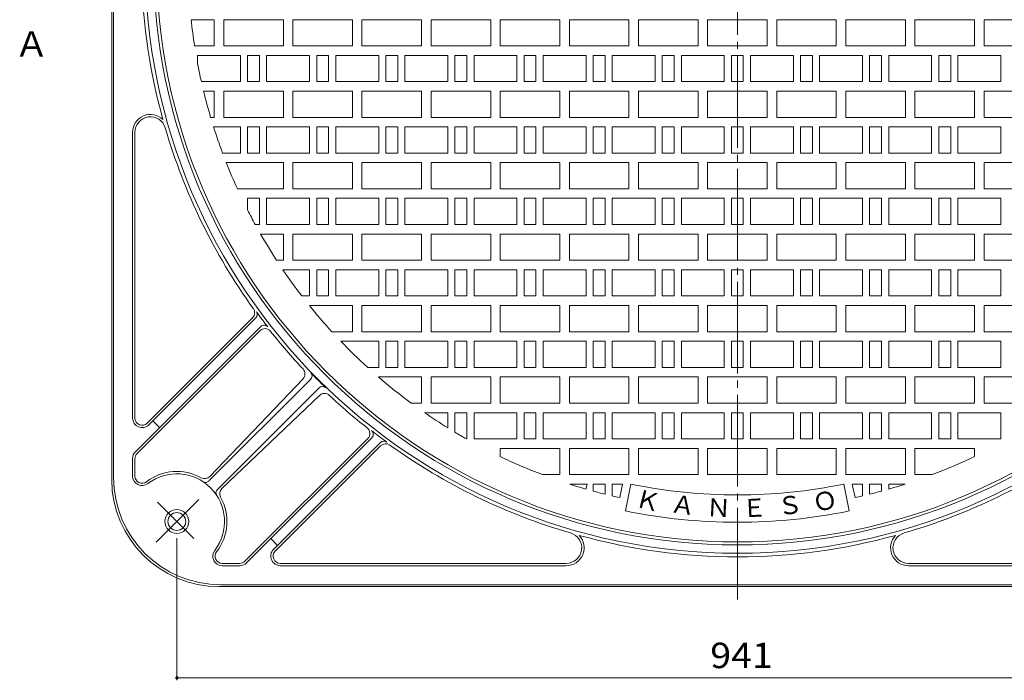
# Model space of a CAD drawing. Units: millimetres. Extents: x -1188 to 1330, y -950 to 957.
# Drawn here: x -1180 to -354, y -182 to 373 of the extents above; entities that cross this region are included whole.
import ezdxf

# ---------------------------------------------------------------- set-up
doc = ezdxf.new("R2010")
doc.units = ezdxf.units.MM
doc.header["$LTSCALE"] = 7
doc.linetypes.add('JWW_CENTER2', pattern=[13.546667, 11.006667, -0.846667, 0.846667, -0.846667])
for name, color, linetype in [('その他', 7, 'Continuous'), ('仕上', 7, 'Continuous'), ('寸法', 7, 'Continuous'), ('躯体', 7, 'Continuous')]:
    doc.layers.add(name, color=color, linetype=linetype)
doc.styles.add('ＭＳ ゴシック', font='txt', dxfattribs={"height": 1})

msp = doc.modelspace()

# ---------------------------------------------------------------- linework, layer by layer
at = {"layer": 'その他', "color": 7, "linetype": 'Continuous', "lineweight": 9}
for p, q in [((-1048.09, -182.07), (-1048.09, -62.69)), ((-1048.09, -179.97), (-107.38, -179.97))]:
    msp.add_line(p, q, dxfattribs=at)
at = {"layer": 'その他', "color": 7, "linetype": 'Continuous', "lineweight": 9, "const_width": 1.4}
msp.add_lwpolyline([(-1047.39, -179.97, 0.414214), (-1048.09, -179.27, 0.414214), (-1048.79, -179.97, 0.414214), (-1048.09, -180.67, 0.414214)], format="xyb", close=True, dxfattribs=at)
at = {"layer": '仕上', "color": 3, "linetype": 'JWW_CENTER2', "lineweight": 9}
msp.add_line((-577.74, -114.16), (-577.74, 421.66), dxfattribs=at)
at = {"layer": '仕上', "color": 3, "linetype": 'Continuous', "lineweight": 9}
for p, q in [((-1016.73, 372.66), (-1036.12, 372.66)), ((-1016.73, 372.66), (-1016.73, 350.66)), ((-1008.73, 372.66), (-1008.73, 350.66)), ((-958.73, 372.66), (-1008.73, 372.66)), ((-958.73, 372.66), (-958.73, 350.66)), ((-950.73, 372.66), (-950.73, 350.66)), ((-900.73, 372.66), (-950.73, 372.66)), ((-900.73, 372.66), (-900.73, 350.66)), ((-892.73, 372.66), (-892.73, 350.66)), ((-842.73, 372.66), (-892.73, 372.66)), ((-842.73, 372.66), (-842.73, 350.66)), ((-834.73, 372.66), (-834.73, 350.66)), ((-784.73, 372.66), (-834.73, 372.66)), ((-784.73, 372.66), (-784.73, 350.66)), ((-776.73, 372.66), (-776.73, 350.66)), ((-726.73, 372.66), (-776.73, 372.66)), ((-726.73, 372.66), (-726.73, 350.66)), ((-718.74, 372.66), (-718.74, 350.66)), ((-668.73, 372.66), (-718.74, 372.66)), ((-668.73, 372.66), (-668.73, 350.66)), ((-660.74, 372.66), (-660.74, 350.66)), ((-610.74, 372.66), (-660.74, 372.66)), ((-610.74, 372.66), (-610.74, 350.66)), ((-602.73, 372.66), (-602.73, 350.66)), ((-577.74, 372.66), (-602.73, 372.66)), ((-577.74, 372.66), (-552.74, 372.66)), ((-552.74, 372.66), (-552.74, 350.66)), ((-544.73, 372.66), (-544.73, 350.66)), ((-544.73, 372.66), (-494.73, 372.66)), ((-494.73, 372.66), (-494.73, 350.66)), ((-486.74, 372.66), (-486.74, 350.66)), ((-486.74, 372.66), (-436.73, 372.66)), ((-436.73, 372.66), (-436.73, 350.66)), ((-428.74, 372.66), (-428.74, 350.66)), ((-428.74, 372.66), (-378.73, 372.66)), ((-378.73, 372.66), (-378.73, 350.66)), ((-370.74, 372.66), (-370.74, 350.66)), ((-370.74, 372.66), (-320.74, 372.66)), ((-1033.23, 350.66), (-1016.73, 350.66)), ((-1008.73, 350.66), (-958.73, 350.66)), ((-950.73, 350.66), (-900.73, 350.66)), ((-892.73, 350.66), (-842.73, 350.66)), ((-834.73, 350.66), (-784.73, 350.66)), ((-776.73, 350.66), (-726.73, 350.66)), ((-718.74, 350.66), (-668.73, 350.66)), ((-660.74, 350.66), (-610.74, 350.66)), ((-602.73, 350.66), (-577.74, 350.66)), ((-552.74, 350.66), (-577.74, 350.66)), ((-494.73, 350.66), (-544.73, 350.66)), ((-436.73, 350.66), (-486.74, 350.66)), ((-378.73, 350.66), (-428.74, 350.66)), ((-320.74, 350.66), (-370.74, 350.66)), ((-994.73, 342.66), (-1030.73, 342.66)), ((-1030.73, 342.66), (-1030.73, 336.15)), ((-994.73, 320.66), (-994.73, 342.66)), ((-988.73, 342.66), (-988.73, 320.66)), ((-978.73, 342.66), (-988.73, 342.66)), ((-978.73, 342.66), (-978.73, 320.66)), ((-972.73, 342.66), (-972.73, 320.66)), ((-936.73, 342.66), (-972.73, 342.66)), ((-936.73, 320.66), (-936.73, 342.66)), ((-930.73, 342.66), (-930.73, 320.66)), ((-920.73, 342.66), (-930.73, 342.66)), ((-920.73, 342.66), (-920.73, 320.66)), ((-914.73, 342.66), (-914.73, 320.66)), ((-878.73, 342.66), (-914.73, 342.66)), ((-878.73, 320.66), (-878.73, 342.66)), ((-872.73, 342.66), (-872.73, 320.66)), ((-862.74, 342.66), (-872.73, 342.66)), ((-862.74, 342.66), (-862.74, 320.66)), ((-856.73, 342.66), (-856.73, 320.66)), ((-820.73, 342.66), (-856.73, 342.66)), ((-820.73, 320.66), (-820.73, 342.66)), ((-814.73, 342.66), (-814.73, 320.66)), ((-804.73, 342.66), (-814.73, 342.66)), ((-804.73, 342.66), (-804.73, 320.66)), ((-798.73, 342.66), (-798.73, 320.66)), ((-762.73, 342.66), (-798.73, 342.66)), ((-762.73, 320.66), (-762.73, 342.66)), ((-756.73, 342.66), (-756.73, 320.66)), ((-746.73, 342.66), (-756.73, 342.66)), ((-746.73, 342.66), (-746.73, 320.66)), ((-740.73, 342.66), (-740.73, 320.66)), ((-704.74, 342.66), (-740.73, 342.66)), ((-704.74, 320.66), (-704.74, 342.66)), ((-698.73, 342.66), (-698.73, 320.66)), ((-688.74, 342.66), (-698.73, 342.66)), ((-688.74, 342.66), (-688.74, 320.66)), ((-682.73, 342.66), (-682.73, 320.66)), ((-646.73, 342.66), (-682.73, 342.66)), ((-646.73, 320.66), (-646.73, 342.66)), ((-640.74, 342.66), (-640.74, 320.66)), ((-630.74, 342.66), (-640.74, 342.66)), ((-630.74, 342.66), (-630.74, 320.66)), ((-624.73, 342.66), (-624.73, 320.66)), ((-588.74, 342.66), (-624.73, 342.66)), ((-588.74, 320.66), (-588.74, 342.66)), ((-582.74, 342.66), (-582.74, 320.66)), ((-577.74, 342.66), (-582.74, 342.66)), ((-577.74, 342.66), (-572.73, 342.66)), ((-572.73, 342.66), (-572.73, 320.66)), ((-566.73, 320.66), (-566.73, 342.66)), ((-566.73, 342.66), (-530.74, 342.66)), ((-530.74, 342.66), (-530.74, 320.66)), ((-524.73, 342.66), (-524.73, 320.66)), ((-524.73, 342.66), (-514.73, 342.66)), ((-514.73, 342.66), (-514.73, 320.66)), ((-508.74, 320.66), (-508.74, 342.66)), ((-508.74, 342.66), (-472.74, 342.66)), ((-472.74, 342.66), (-472.74, 320.66)), ((-466.73, 342.66), (-466.73, 320.66)), ((-466.73, 342.66), (-456.74, 342.66)), ((-456.74, 342.66), (-456.74, 320.66)), ((-450.73, 320.66), (-450.73, 342.66)), ((-450.73, 342.66), (-414.74, 342.66)), ((-414.74, 342.66), (-414.74, 320.66)), ((-408.74, 342.66), (-408.74, 320.66)), ((-408.74, 342.66), (-398.74, 342.66)), ((-398.74, 342.66), (-398.74, 320.66)), ((-392.74, 320.66), (-392.74, 342.66)), ((-392.74, 342.66), (-356.74, 342.66)), ((-356.74, 342.66), (-356.74, 320.66)), ((-1027.53, 320.66), (-994.73, 320.66)), ((-988.73, 320.66), (-978.73, 320.66)), ((-972.73, 320.66), (-936.73, 320.66)), ((-930.73, 320.66), (-920.73, 320.66)), ((-914.73, 320.66), (-878.73, 320.66)), ((-872.73, 320.66), (-862.74, 320.66)), ((-856.73, 320.66), (-820.73, 320.66)), ((-814.73, 320.66), (-804.73, 320.66)), ((-798.73, 320.66), (-762.73, 320.66)), ((-756.73, 320.66), (-746.73, 320.66)), ((-740.73, 320.66), (-704.74, 320.66)), ((-698.73, 320.66), (-688.74, 320.66)), ((-682.73, 320.66), (-646.73, 320.66)), ((-640.74, 320.66), (-630.74, 320.66)), ((-624.73, 320.66), (-588.74, 320.66)), ((-582.74, 320.66), (-577.74, 320.66)), ((-572.73, 320.66), (-577.74, 320.66)), ((-530.74, 320.66), (-566.73, 320.66)), ((-514.73, 320.66), (-524.73, 320.66)), ((-472.74, 320.66), (-508.74, 320.66)), ((-456.74, 320.66), (-466.73, 320.66)), ((-414.74, 320.66), (-450.73, 320.66)), ((-398.74, 320.66), (-408.74, 320.66)), ((-356.74, 320.66), (-392.74, 320.66)), ((-1016.73, 312.66), (-1025.66, 312.66)), ((-1016.73, 312.66), (-1016.73, 290.66)), ((-1008.73, 312.66), (-1008.73, 290.66)), ((-958.73, 312.66), (-1008.73, 312.66)), ((-958.73, 312.66), (-958.73, 290.66)), ((-950.73, 312.66), (-950.73, 290.66)), ((-900.73, 312.66), (-950.73, 312.66)), ((-900.73, 312.66), (-900.73, 290.66)), ((-892.73, 312.66), (-892.73, 290.66)), ((-842.73, 312.66), (-892.73, 312.66)), ((-842.73, 312.66), (-842.73, 290.66)), ((-834.73, 312.66), (-834.73, 290.66)), ((-784.73, 312.66), (-834.73, 312.66)), ((-784.73, 312.66), (-784.73, 290.66)), ((-776.73, 312.66), (-776.73, 290.66)), ((-726.73, 312.66), (-776.73, 312.66)), ((-726.73, 312.66), (-726.73, 290.66)), ((-718.74, 312.66), (-718.74, 290.66)), ((-668.73, 312.66), (-718.74, 312.66)), ((-668.73, 312.66), (-668.73, 290.66)), ((-660.74, 312.66), (-660.74, 290.66)), ((-610.74, 312.66), (-660.74, 312.66)), ((-610.74, 312.66), (-610.74, 290.66)), ((-602.73, 312.66), (-602.73, 290.66)), ((-577.74, 312.66), (-602.73, 312.66)), ((-577.74, 312.66), (-552.74, 312.66)), ((-552.74, 312.66), (-552.74, 290.66)), ((-544.73, 312.66), (-544.73, 290.66)), ((-544.73, 312.66), (-494.73, 312.66)), ((-494.73, 312.66), (-494.73, 290.66)), ((-486.74, 312.66), (-486.74, 290.66)), ((-486.74, 312.66), (-436.73, 312.66)), ((-436.73, 312.66), (-436.73, 290.66)), ((-428.74, 312.66), (-428.74, 290.66)), ((-428.74, 312.66), (-378.73, 312.66)), ((-378.73, 312.66), (-378.73, 290.66)), ((-370.74, 312.66), (-370.74, 290.66)), ((-370.74, 312.66), (-320.74, 312.66)), ((-1019.73, 290.66), (-1016.73, 290.66)), ((-1008.73, 290.66), (-958.73, 290.66)), ((-950.73, 290.66), (-900.73, 290.66)), ((-892.73, 290.66), (-842.73, 290.66)), ((-834.73, 290.66), (-784.73, 290.66)), ((-776.73, 290.66), (-726.73, 290.66)), ((-718.74, 290.66), (-668.73, 290.66)), ((-660.74, 290.66), (-610.74, 290.66)), ((-602.73, 290.66), (-577.74, 290.66)), ((-552.74, 290.66), (-577.74, 290.66)), ((-494.73, 290.66), (-544.73, 290.66)), ((-436.73, 290.66), (-486.74, 290.66)), ((-378.73, 290.66), (-428.74, 290.66)), ((-320.74, 290.66), (-370.74, 290.66)), ((-994.73, 282.66), (-1017.28, 282.66)), ((-994.73, 260.66), (-994.73, 282.66)), ((-988.73, 282.66), (-988.73, 260.66)), ((-978.73, 282.66), (-988.73, 282.66)), ((-978.73, 282.66), (-978.73, 260.66)), ((-972.73, 282.66), (-972.73, 260.66)), ((-936.73, 282.66), (-972.73, 282.66)), ((-936.73, 260.66), (-936.73, 282.66)), ((-930.73, 282.66), (-930.73, 260.66)), ((-920.73, 282.66), (-930.73, 282.66)), ((-920.73, 282.66), (-920.73, 260.66)), ((-914.73, 282.66), (-914.73, 260.66)), ((-878.73, 282.66), (-914.73, 282.66)), ((-878.73, 260.66), (-878.73, 282.66)), ((-872.73, 282.66), (-872.73, 260.66)), ((-862.74, 282.66), (-872.73, 282.66)), ((-862.74, 282.66), (-862.74, 260.66)), ((-856.73, 282.66), (-856.73, 260.66)), ((-820.73, 282.66), (-856.73, 282.66)), ((-820.73, 260.66), (-820.73, 282.66)), ((-814.73, 282.66), (-814.73, 260.66)), ((-804.73, 282.66), (-814.73, 282.66)), ((-804.73, 282.66), (-804.73, 260.66)), ((-798.73, 282.66), (-798.73, 260.66)), ((-762.73, 282.66), (-798.73, 282.66)), ((-762.73, 260.66), (-762.73, 282.66)), ((-756.73, 282.66), (-756.73, 260.66)), ((-746.73, 282.66), (-756.73, 282.66)), ((-746.73, 282.66), (-746.73, 260.66)), ((-740.73, 282.66), (-740.73, 260.66)), ((-704.74, 282.66), (-740.73, 282.66)), ((-704.74, 260.66), (-704.74, 282.66)), ((-698.73, 282.66), (-698.73, 260.66)), ((-688.74, 282.66), (-698.73, 282.66)), ((-688.74, 282.66), (-688.74, 260.66)), ((-682.73, 282.66), (-682.73, 260.66)), ((-646.73, 282.66), (-682.73, 282.66)), ((-646.73, 260.66), (-646.73, 282.66)), ((-640.74, 282.66), (-640.74, 260.66)), ((-630.74, 282.66), (-640.74, 282.66)), ((-630.74, 282.66), (-630.74, 260.66)), ((-624.73, 282.66), (-624.73, 260.66)), ((-588.74, 282.66), (-624.73, 282.66)), ((-588.74, 260.66), (-588.74, 282.66)), ((-582.74, 282.66), (-582.74, 260.66)), ((-577.74, 282.66), (-582.74, 282.66)), ((-577.74, 282.66), (-572.73, 282.66)), ((-572.73, 282.66), (-572.73, 260.66)), ((-566.73, 260.66), (-566.73, 282.66)), ((-566.73, 282.66), (-530.74, 282.66)), ((-530.74, 282.66), (-530.74, 260.66)), ((-524.73, 282.66), (-524.73, 260.66)), ((-524.73, 282.66), (-514.73, 282.66)), ((-514.73, 282.66), (-514.73, 260.66)), ((-508.74, 260.66), (-508.74, 282.66)), ((-508.74, 282.66), (-472.74, 282.66)), ((-472.74, 282.66), (-472.74, 260.66)), ((-466.73, 282.66), (-466.73, 260.66)), ((-466.73, 282.66), (-456.74, 282.66)), ((-456.74, 282.66), (-456.74, 260.66)), ((-450.73, 260.66), (-450.73, 282.66)), ((-450.73, 282.66), (-414.74, 282.66)), ((-414.74, 282.66), (-414.74, 260.66)), ((-408.74, 282.66), (-408.74, 260.66)), ((-408.74, 282.66), (-398.74, 282.66)), ((-398.74, 282.66), (-398.74, 260.66)), ((-392.74, 260.66), (-392.74, 282.66)), ((-392.74, 282.66), (-356.74, 282.66)), ((-356.74, 282.66), (-356.74, 260.66)), ((-1009.71, 260.66), (-994.73, 260.66)), ((-988.73, 260.66), (-978.73, 260.66)), ((-972.73, 260.66), (-936.73, 260.66)), ((-930.73, 260.66), (-920.73, 260.66)), ((-914.73, 260.66), (-878.73, 260.66)), ((-872.73, 260.66), (-862.74, 260.66)), ((-856.73, 260.66), (-820.73, 260.66)), ((-814.73, 260.66), (-804.73, 260.66)), ((-798.73, 260.66), (-762.73, 260.66)), ((-756.73, 260.66), (-746.73, 260.66)), ((-740.73, 260.66), (-704.74, 260.66)), ((-698.73, 260.66), (-688.74, 260.66)), ((-682.73, 260.66), (-646.73, 260.66)), ((-640.74, 260.66), (-630.74, 260.66)), ((-624.73, 260.66), (-588.74, 260.66)), ((-582.74, 260.66), (-577.74, 260.66)), ((-572.73, 260.66), (-577.74, 260.66)), ((-530.74, 260.66), (-566.73, 260.66)), ((-514.73, 260.66), (-524.73, 260.66)), ((-472.74, 260.66), (-508.74, 260.66)), ((-456.74, 260.66), (-466.73, 260.66)), ((-414.74, 260.66), (-450.73, 260.66)), ((-398.74, 260.66), (-408.74, 260.66)), ((-356.74, 260.66), (-392.74, 260.66)), ((-958.73, 252.66), (-1006.64, 252.66)), ((-958.73, 252.66), (-958.73, 230.66)), ((-950.73, 252.66), (-950.73, 230.66)), ((-900.73, 252.66), (-950.73, 252.66)), ((-900.73, 252.66), (-900.73, 230.66)), ((-892.73, 252.66), (-892.73, 230.66)), ((-842.73, 252.66), (-892.73, 252.66)), ((-842.73, 252.66), (-842.73, 230.66)), ((-834.73, 252.66), (-834.73, 230.66)), ((-784.73, 252.66), (-834.73, 252.66)), ((-784.73, 252.66), (-784.73, 230.66)), ((-776.73, 252.66), (-776.73, 230.66)), ((-726.73, 252.66), (-776.73, 252.66)), ((-726.73, 252.66), (-726.73, 230.66)), ((-718.74, 252.66), (-718.74, 230.66)), ((-668.73, 252.66), (-718.74, 252.66)), ((-668.73, 252.66), (-668.73, 230.66)), ((-660.74, 252.66), (-660.74, 230.66)), ((-610.74, 252.66), (-660.74, 252.66)), ((-610.74, 252.66), (-610.74, 230.66)), ((-602.73, 252.66), (-602.73, 230.66)), ((-577.74, 252.66), (-602.73, 252.66)), ((-577.74, 252.66), (-552.74, 252.66)), ((-552.74, 252.66), (-552.74, 230.66)), ((-544.73, 252.66), (-544.73, 230.66)), ((-544.73, 252.66), (-494.73, 252.66)), ((-494.73, 252.66), (-494.73, 230.66)), ((-486.74, 252.66), (-486.74, 230.66)), ((-486.74, 252.66), (-436.73, 252.66)), ((-436.73, 252.66), (-436.73, 230.66)), ((-428.74, 252.66), (-428.74, 230.66)), ((-428.74, 252.66), (-378.73, 252.66)), ((-378.73, 252.66), (-378.73, 230.66)), ((-370.74, 252.66), (-370.74, 230.66)), ((-370.74, 252.66), (-320.74, 252.66)), ((-997.31, 230.66), (-958.73, 230.66)), ((-950.73, 230.66), (-900.73, 230.66)), ((-892.73, 230.66), (-842.73, 230.66)), ((-834.73, 230.66), (-784.73, 230.66)), ((-776.73, 230.66), (-726.73, 230.66)), ((-718.74, 230.66), (-668.73, 230.66)), ((-660.74, 230.66), (-610.74, 230.66)), ((-602.73, 230.66), (-577.74, 230.66)), ((-552.74, 230.66), (-577.74, 230.66)), ((-494.73, 230.66), (-544.73, 230.66)), ((-436.73, 230.66), (-486.74, 230.66)), ((-378.73, 230.66), (-428.74, 230.66)), ((-320.74, 230.66), (-370.74, 230.66)), ((-978.73, 222.66), (-988.73, 222.66)), ((-988.73, 222.66), (-988.73, 212.85)), ((-978.73, 222.66), (-978.73, 200.66)), ((-972.73, 222.66), (-972.73, 200.66)), ((-936.73, 222.66), (-972.73, 222.66)), ((-936.73, 200.66), (-936.73, 222.66)), ((-930.73, 222.66), (-930.73, 200.66)), ((-920.73, 222.66), (-930.73, 222.66)), ((-920.73, 222.66), (-920.73, 200.66)), ((-914.73, 222.66), (-914.73, 200.66)), ((-878.73, 222.66), (-914.73, 222.66)), ((-878.73, 200.66), (-878.73, 222.66)), ((-872.73, 222.66), (-872.73, 200.66)), ((-862.74, 222.66), (-872.73, 222.66)), ((-862.74, 222.66), (-862.74, 200.66)), ((-856.73, 222.66), (-856.73, 200.66)), ((-820.73, 222.66), (-856.73, 222.66)), ((-820.73, 200.66), (-820.73, 222.66)), ((-814.73, 222.66), (-814.73, 200.66)), ((-804.73, 222.66), (-814.73, 222.66)), ((-804.73, 222.66), (-804.73, 200.66)), ((-798.73, 222.66), (-798.73, 200.66)), ((-762.73, 222.66), (-798.73, 222.66)), ((-762.73, 200.66), (-762.73, 222.66)), ((-756.73, 222.66), (-756.73, 200.66)), ((-746.73, 222.66), (-756.73, 222.66)), ((-746.73, 222.66), (-746.73, 200.66)), ((-740.73, 222.66), (-740.73, 200.66)), ((-704.74, 222.66), (-740.73, 222.66)), ((-704.74, 200.66), (-704.74, 222.66)), ((-698.73, 222.66), (-698.73, 200.66)), ((-688.74, 222.66), (-698.73, 222.66)), ((-688.74, 222.66), (-688.74, 200.66)), ((-682.73, 222.66), (-682.73, 200.66)), ((-646.73, 222.66), (-682.73, 222.66)), ((-646.73, 200.66), (-646.73, 222.66)), ((-640.74, 222.66), (-640.74, 200.66)), ((-630.74, 222.66), (-640.74, 222.66)), ((-630.74, 222.66), (-630.74, 200.66)), ((-624.73, 222.66), (-624.73, 200.66)), ((-588.74, 222.66), (-624.73, 222.66)), ((-588.74, 200.66), (-588.74, 222.66)), ((-582.74, 222.66), (-582.74, 200.66)), ((-577.74, 222.66), (-582.74, 222.66)), ((-577.74, 222.66), (-572.73, 222.66)), ((-572.73, 222.66), (-572.73, 200.66)), ((-566.73, 200.66), (-566.73, 222.66)), ((-566.73, 222.66), (-530.74, 222.66)), ((-530.74, 222.66), (-530.74, 200.66)), ((-524.73, 222.66), (-524.73, 200.66)), ((-524.73, 222.66), (-514.73, 222.66)), ((-514.73, 222.66), (-514.73, 200.66)), ((-508.74, 200.66), (-508.74, 222.66)), ((-508.74, 222.66), (-472.74, 222.66)), ((-472.74, 222.66), (-472.74, 200.66)), ((-466.73, 222.66), (-466.73, 200.66)), ((-466.73, 222.66), (-456.74, 222.66)), ((-456.74, 222.66), (-456.74, 200.66)), ((-450.73, 200.66), (-450.73, 222.66)), ((-450.73, 222.66), (-414.74, 222.66)), ((-414.74, 222.66), (-414.74, 200.66)), ((-408.74, 222.66), (-408.74, 200.66)), ((-408.74, 222.66), (-398.74, 222.66)), ((-398.74, 222.66), (-398.74, 200.66)), ((-392.74, 200.66), (-392.74, 222.66)), ((-392.74, 222.66), (-356.74, 222.66)), ((-356.74, 222.66), (-356.74, 200.66)), ((-982.31, 200.66), (-978.73, 200.66)), ((-972.73, 200.66), (-936.73, 200.66)), ((-930.73, 200.66), (-920.73, 200.66)), ((-914.73, 200.66), (-878.73, 200.66)), ((-872.73, 200.66), (-862.74, 200.66)), ((-856.73, 200.66), (-820.73, 200.66)), ((-814.73, 200.66), (-804.73, 200.66)), ((-798.73, 200.66), (-762.73, 200.66)), ((-756.73, 200.66), (-746.73, 200.66)), ((-740.73, 200.66), (-704.74, 200.66)), ((-698.73, 200.66), (-688.74, 200.66)), ((-682.73, 200.66), (-646.73, 200.66)), ((-640.74, 200.66), (-630.74, 200.66)), ((-624.73, 200.66), (-588.74, 200.66)), ((-582.74, 200.66), (-577.74, 200.66)), ((-572.73, 200.66), (-577.74, 200.66)), ((-530.74, 200.66), (-566.73, 200.66)), ((-514.73, 200.66), (-524.73, 200.66)), ((-472.74, 200.66), (-508.74, 200.66)), ((-456.74, 200.66), (-466.73, 200.66)), ((-414.74, 200.66), (-450.73, 200.66)), ((-398.74, 200.66), (-408.74, 200.66)), ((-356.74, 200.66), (-392.74, 200.66)), ((-958.73, 192.66), (-977.84, 192.66)), ((-958.73, 192.66), (-958.73, 170.66)), ((-950.73, 192.66), (-950.73, 170.66)), ((-900.73, 192.66), (-950.73, 192.66)), ((-900.73, 192.66), (-900.73, 170.66)), ((-892.73, 192.66), (-892.73, 170.66)), ((-842.73, 192.66), (-892.73, 192.66)), ((-842.73, 192.66), (-842.73, 170.66)), ((-834.73, 192.66), (-834.73, 170.66)), ((-784.73, 192.66), (-834.73, 192.66)), ((-784.73, 192.66), (-784.73, 170.66)), ((-776.73, 192.66), (-776.73, 170.66)), ((-726.73, 192.66), (-776.73, 192.66)), ((-726.73, 192.66), (-726.73, 170.66)), ((-718.74, 192.66), (-718.74, 170.66)), ((-668.73, 192.66), (-718.74, 192.66)), ((-668.73, 192.66), (-668.73, 170.66)), ((-660.74, 192.66), (-660.74, 170.66)), ((-610.74, 192.66), (-660.74, 192.66)), ((-610.74, 192.66), (-610.74, 170.66)), ((-602.73, 192.66), (-602.73, 170.66)), ((-577.74, 192.66), (-602.73, 192.66)), ((-577.74, 192.66), (-552.74, 192.66)), ((-552.74, 192.66), (-552.74, 170.66)), ((-544.73, 192.66), (-544.73, 170.66)), ((-544.73, 192.66), (-494.73, 192.66)), ((-494.73, 192.66), (-494.73, 170.66)), ((-486.74, 192.66), (-486.74, 170.66)), ((-486.74, 192.66), (-436.73, 192.66)), ((-436.73, 192.66), (-436.73, 170.66)), ((-428.74, 192.66), (-428.74, 170.66)), ((-428.74, 192.66), (-378.73, 192.66)), ((-378.73, 192.66), (-378.73, 170.66)), ((-370.74, 192.66), (-370.74, 170.66)), ((-370.74, 192.66), (-320.74, 192.66)), ((-964.41, 170.66), (-958.73, 170.66)), ((-950.73, 170.66), (-900.73, 170.66)), ((-892.73, 170.66), (-842.73, 170.66)), ((-834.73, 170.66), (-784.73, 170.66)), ((-776.73, 170.66), (-726.73, 170.66)), ((-718.74, 170.66), (-668.73, 170.66)), ((-660.74, 170.66), (-610.74, 170.66)), ((-602.73, 170.66), (-577.74, 170.66)), ((-552.74, 170.66), (-577.74, 170.66)), ((-494.73, 170.66), (-544.73, 170.66)), ((-436.73, 170.66), (-486.74, 170.66)), ((-378.73, 170.66), (-428.74, 170.66)), ((-320.74, 170.66), (-370.74, 170.66)), ((-936.73, 162.66), (-959.1, 162.66)), ((-936.73, 140.66), (-936.73, 162.66)), ((-930.73, 162.66), (-930.73, 140.66)), ((-920.73, 162.66), (-930.73, 162.66)), ((-920.73, 162.66), (-920.73, 140.66)), ((-914.73, 162.66), (-914.73, 140.66)), ((-878.73, 162.66), (-914.73, 162.66)), ((-878.73, 140.66), (-878.73, 162.66)), ((-872.73, 162.66), (-872.73, 140.66)), ((-862.74, 162.66), (-872.73, 162.66)), ((-862.74, 162.66), (-862.74, 140.66)), ((-856.73, 162.66), (-856.73, 140.66)), ((-820.73, 162.66), (-856.73, 162.66)), ((-820.73, 140.66), (-820.73, 162.66)), ((-814.73, 162.66), (-814.73, 140.66)), ((-804.73, 162.66), (-814.73, 162.66)), ((-804.73, 162.66), (-804.73, 140.66)), ((-798.73, 162.66), (-798.73, 140.66)), ((-762.73, 162.66), (-798.73, 162.66)), ((-762.73, 140.66), (-762.73, 162.66)), ((-756.73, 162.66), (-756.73, 140.66)), ((-746.73, 162.66), (-756.73, 162.66)), ((-746.73, 162.66), (-746.73, 140.66)), ((-740.73, 162.66), (-740.73, 140.66)), ((-704.74, 162.66), (-740.73, 162.66)), ((-704.74, 140.66), (-704.74, 162.66)), ((-698.73, 162.66), (-698.73, 140.66)), ((-688.74, 162.66), (-698.73, 162.66)), ((-688.74, 162.66), (-688.74, 140.66)), ((-682.73, 162.66), (-682.73, 140.66)), ((-646.73, 162.66), (-682.73, 162.66)), ((-646.73, 140.66), (-646.73, 162.66)), ((-640.74, 162.66), (-640.74, 140.66)), ((-630.74, 162.66), (-640.74, 162.66)), ((-630.74, 162.66), (-630.74, 140.66)), ((-624.73, 162.66), (-624.73, 140.66)), ((-588.74, 162.66), (-624.73, 162.66)), ((-588.74, 140.66), (-588.74, 162.66)), ((-582.74, 162.66), (-582.74, 140.66)), ((-577.74, 162.66), (-582.74, 162.66)), ((-577.74, 162.66), (-572.73, 162.66)), ((-572.73, 162.66), (-572.73, 140.66)), ((-566.73, 140.66), (-566.73, 162.66)), ((-566.73, 162.66), (-530.74, 162.66)), ((-530.74, 162.66), (-530.74, 140.66)), ((-524.73, 162.66), (-524.73, 140.66)), ((-524.73, 162.66), (-514.73, 162.66)), ((-514.73, 162.66), (-514.73, 140.66)), ((-508.74, 140.66), (-508.74, 162.66)), ((-508.74, 162.66), (-472.74, 162.66)), ((-472.74, 162.66), (-472.74, 140.66)), ((-466.73, 162.66), (-466.73, 140.66)), ((-466.73, 162.66), (-456.74, 162.66)), ((-456.74, 162.66), (-456.74, 140.66)), ((-450.73, 140.66), (-450.73, 162.66)), ((-450.73, 162.66), (-414.74, 162.66)), ((-414.74, 162.66), (-414.74, 140.66)), ((-408.74, 162.66), (-408.74, 140.66)), ((-408.74, 162.66), (-398.74, 162.66)), ((-398.74, 162.66), (-398.74, 140.66)), ((-392.74, 140.66), (-392.74, 162.66)), ((-392.74, 162.66), (-356.74, 162.66)), ((-356.74, 162.66), (-356.74, 140.66)), ((-943.19, 140.66), (-936.73, 140.66)), ((-930.73, 140.66), (-920.73, 140.66)), ((-914.73, 140.66), (-878.73, 140.66)), ((-872.73, 140.66), (-862.74, 140.66)), ((-856.73, 140.66), (-820.73, 140.66)), ((-814.73, 140.66), (-804.73, 140.66)), ((-798.73, 140.66), (-762.73, 140.66)), ((-756.73, 140.66), (-746.73, 140.66)), ((-740.73, 140.66), (-704.74, 140.66)), ((-698.73, 140.66), (-688.74, 140.66)), ((-682.73, 140.66), (-646.73, 140.66)), ((-640.74, 140.66), (-630.74, 140.66)), ((-624.73, 140.66), (-588.74, 140.66)), ((-582.74, 140.66), (-577.74, 140.66)), ((-572.73, 140.66), (-577.74, 140.66)), ((-530.74, 140.66), (-566.73, 140.66)), ((-514.73, 140.66), (-524.73, 140.66)), ((-472.74, 140.66), (-508.74, 140.66)), ((-456.74, 140.66), (-466.73, 140.66)), ((-414.74, 140.66), (-450.73, 140.66)), ((-398.74, 140.66), (-408.74, 140.66)), ((-356.74, 140.66), (-392.74, 140.66)), ((-900.73, 132.66), (-936.9, 132.66)), ((-900.73, 132.66), (-900.73, 110.66)), ((-892.73, 132.66), (-892.73, 110.66)), ((-842.73, 132.66), (-892.73, 132.66)), ((-842.73, 132.66), (-842.73, 110.66)), ((-834.73, 132.66), (-834.73, 110.66)), ((-784.73, 132.66), (-834.73, 132.66)), ((-784.73, 132.66), (-784.73, 110.66)), ((-776.73, 132.66), (-776.73, 110.66)), ((-726.73, 132.66), (-776.73, 132.66)), ((-726.73, 132.66), (-726.73, 110.66)), ((-718.74, 132.66), (-718.74, 110.66)), ((-668.73, 132.66), (-718.74, 132.66)), ((-668.73, 132.66), (-668.73, 110.66)), ((-660.74, 132.66), (-660.74, 110.66)), ((-610.74, 132.66), (-660.74, 132.66)), ((-610.74, 132.66), (-610.74, 110.66)), ((-602.73, 132.66), (-602.73, 110.66)), ((-577.74, 132.66), (-602.73, 132.66)), ((-577.74, 132.66), (-552.74, 132.66)), ((-552.74, 132.66), (-552.74, 110.66)), ((-544.73, 132.66), (-544.73, 110.66)), ((-544.73, 132.66), (-494.73, 132.66)), ((-494.73, 132.66), (-494.73, 110.66)), ((-486.74, 132.66), (-486.74, 110.66)), ((-486.74, 132.66), (-436.73, 132.66)), ((-436.73, 132.66), (-436.73, 110.66)), ((-428.74, 132.66), (-428.74, 110.66)), ((-428.74, 132.66), (-378.73, 132.66)), ((-378.73, 132.66), (-378.73, 110.66)), ((-370.74, 132.66), (-370.74, 110.66)), ((-370.74, 132.66), (-320.74, 132.66)), ((-918.03, 110.66), (-900.73, 110.66)), ((-892.73, 110.66), (-842.73, 110.66)), ((-834.73, 110.66), (-784.73, 110.66)), ((-776.73, 110.66), (-726.73, 110.66)), ((-718.74, 110.66), (-668.73, 110.66)), ((-660.74, 110.66), (-610.74, 110.66)), ((-602.73, 110.66), (-577.74, 110.66)), ((-552.74, 110.66), (-577.74, 110.66)), ((-494.73, 110.66), (-544.73, 110.66)), ((-436.73, 110.66), (-486.74, 110.66)), ((-378.73, 110.66), (-428.74, 110.66)), ((-320.74, 110.66), (-370.74, 110.66)), ((-878.73, 102.66), (-910.54, 102.66)), ((-878.73, 80.66), (-878.73, 102.66)), ((-872.73, 102.66), (-872.73, 80.66)), ((-862.74, 102.66), (-872.73, 102.66)), ((-862.74, 102.66), (-862.74, 80.66)), ((-856.73, 102.66), (-856.73, 80.66)), ((-820.73, 102.66), (-856.73, 102.66)), ((-820.73, 80.66), (-820.73, 102.66)), ((-814.73, 102.66), (-814.73, 80.66)), ((-804.73, 102.66), (-814.73, 102.66)), ((-804.73, 102.66), (-804.73, 80.66)), ((-798.73, 102.66), (-798.73, 80.66)), ((-762.73, 102.66), (-798.73, 102.66)), ((-762.73, 80.66), (-762.73, 102.66)), ((-756.73, 102.66), (-756.73, 80.66)), ((-746.73, 102.66), (-756.73, 102.66)), ((-746.73, 102.66), (-746.73, 80.66)), ((-740.73, 102.66), (-740.73, 80.66)), ((-704.74, 102.66), (-740.73, 102.66)), ((-704.74, 80.66), (-704.74, 102.66)), ((-698.73, 102.66), (-698.73, 80.66)), ((-688.74, 102.66), (-698.73, 102.66)), ((-688.74, 102.66), (-688.74, 80.66)), ((-682.73, 102.66), (-682.73, 80.66)), ((-646.73, 102.66), (-682.73, 102.66)), ((-646.73, 80.66), (-646.73, 102.66)), ((-640.74, 102.66), (-640.74, 80.66)), ((-630.74, 102.66), (-640.74, 102.66)), ((-630.74, 102.66), (-630.74, 80.66)), ((-624.73, 102.66), (-624.73, 80.66)), ((-588.74, 102.66), (-624.73, 102.66)), ((-588.74, 80.66), (-588.74, 102.66)), ((-582.74, 102.66), (-582.74, 80.66)), ((-577.74, 102.66), (-582.74, 102.66)), ((-577.74, 102.66), (-572.73, 102.66)), ((-572.73, 102.66), (-572.73, 80.66)), ((-566.73, 80.66), (-566.73, 102.66)), ((-566.73, 102.66), (-530.74, 102.66)), ((-530.74, 102.66), (-530.74, 80.66)), ((-524.73, 102.66), (-524.73, 80.66)), ((-524.73, 102.66), (-514.73, 102.66)), ((-514.73, 102.66), (-514.73, 80.66)), ((-508.74, 80.66), (-508.74, 102.66)), ((-508.74, 102.66), (-472.74, 102.66)), ((-472.74, 102.66), (-472.74, 80.66)), ((-466.73, 102.66), (-466.73, 80.66)), ((-466.73, 102.66), (-456.74, 102.66)), ((-456.74, 102.66), (-456.74, 80.66)), ((-450.73, 80.66), (-450.73, 102.66)), ((-450.73, 102.66), (-414.74, 102.66)), ((-414.74, 102.66), (-414.74, 80.66)), ((-408.74, 102.66), (-408.74, 80.66)), ((-408.74, 102.66), (-398.74, 102.66)), ((-398.74, 102.66), (-398.74, 80.66)), ((-392.74, 80.66), (-392.74, 102.66)), ((-392.74, 102.66), (-356.74, 102.66)), ((-356.74, 102.66), (-356.74, 80.66)), ((-887.96, 80.66), (-878.73, 80.66)), ((-872.73, 80.66), (-862.74, 80.66)), ((-856.73, 80.66), (-820.73, 80.66)), ((-814.73, 80.66), (-804.73, 80.66)), ((-798.73, 80.66), (-762.73, 80.66)), ((-756.73, 80.66), (-746.73, 80.66)), ((-740.73, 80.66), (-704.74, 80.66)), ((-698.73, 80.66), (-688.74, 80.66)), ((-682.73, 80.66), (-646.73, 80.66)), ((-640.74, 80.66), (-630.74, 80.66)), ((-624.73, 80.66), (-588.74, 80.66)), ((-582.74, 80.66), (-577.74, 80.66)), ((-572.73, 80.66), (-577.74, 80.66)), ((-530.74, 80.66), (-566.73, 80.66)), ((-514.73, 80.66), (-524.73, 80.66)), ((-472.74, 80.66), (-508.74, 80.66)), ((-456.74, 80.66), (-466.73, 80.66)), ((-414.74, 80.66), (-450.73, 80.66)), ((-398.74, 80.66), (-408.74, 80.66)), ((-356.74, 80.66), (-392.74, 80.66)), ((-842.73, 72.66), (-878.93, 72.66)), ((-842.73, 72.66), (-842.73, 50.66)), ((-834.73, 72.66), (-834.73, 50.66)), ((-784.73, 72.66), (-834.73, 72.66)), ((-784.73, 72.66), (-784.73, 50.66)), ((-776.73, 72.66), (-776.73, 50.66)), ((-726.73, 72.66), (-776.73, 72.66)), ((-726.73, 72.66), (-726.73, 50.66)), ((-718.74, 72.66), (-718.74, 50.66)), ((-668.73, 72.66), (-718.74, 72.66)), ((-668.73, 72.66), (-668.73, 50.66)), ((-660.74, 72.66), (-660.74, 50.66)), ((-610.74, 72.66), (-660.74, 72.66)), ((-610.74, 72.66), (-610.74, 50.66)), ((-602.73, 72.66), (-602.73, 50.66)), ((-577.74, 72.66), (-602.73, 72.66)), ((-577.74, 72.66), (-552.74, 72.66)), ((-552.74, 72.66), (-552.74, 50.66)), ((-544.73, 72.66), (-544.73, 50.66)), ((-544.73, 72.66), (-494.73, 72.66)), ((-494.73, 72.66), (-494.73, 50.66)), ((-486.74, 72.66), (-486.74, 50.66)), ((-486.74, 72.66), (-436.73, 72.66)), ((-436.73, 72.66), (-436.73, 50.66)), ((-428.74, 72.66), (-428.74, 50.66)), ((-428.74, 72.66), (-378.73, 72.66)), ((-378.73, 72.66), (-378.73, 50.66)), ((-370.74, 72.66), (-370.74, 50.66)), ((-370.74, 72.66), (-320.74, 72.66)), ((-851.38, 50.66), (-842.73, 50.66)), ((-834.73, 50.66), (-784.73, 50.66)), ((-776.73, 50.66), (-726.73, 50.66)), ((-718.74, 50.66), (-668.73, 50.66)), ((-660.74, 50.66), (-610.74, 50.66)), ((-602.73, 50.66), (-577.74, 50.66)), ((-552.74, 50.66), (-577.74, 50.66)), ((-494.73, 50.66), (-544.73, 50.66)), ((-436.73, 50.66), (-486.74, 50.66)), ((-378.73, 50.66), (-428.74, 50.66)), ((-320.74, 50.66), (-370.74, 50.66)), ((-820.73, 42.66), (-840.18, 42.66)), ((-820.73, 29.91), (-820.73, 42.66)), ((-804.73, 42.66), (-814.73, 42.66)), ((-814.73, 42.66), (-814.73, 26.25)), ((-804.73, 42.66), (-804.73, 20.66)), ((-762.73, 42.66), (-798.73, 42.66)), ((-798.73, 42.66), (-798.73, 20.66)), ((-762.73, 20.66), (-762.73, 42.66)), ((-756.73, 42.66), (-756.73, 20.66)), ((-746.73, 42.66), (-756.73, 42.66)), ((-746.73, 42.66), (-746.73, 20.66)), ((-740.73, 42.66), (-740.73, 20.66)), ((-704.74, 42.66), (-740.73, 42.66)), ((-704.74, 20.66), (-704.74, 42.66)), ((-698.73, 42.66), (-698.73, 20.66)), ((-688.74, 42.66), (-698.73, 42.66)), ((-688.74, 42.66), (-688.74, 20.66)), ((-682.73, 42.66), (-682.73, 20.66)), ((-646.73, 42.66), (-682.73, 42.66)), ((-646.73, 20.66), (-646.73, 42.66)), ((-640.74, 42.66), (-640.74, 20.66)), ((-630.74, 42.66), (-640.74, 42.66)), ((-630.74, 42.66), (-630.74, 20.66)), ((-624.73, 42.66), (-624.73, 20.66)), ((-588.74, 42.66), (-624.73, 42.66)), ((-588.74, 20.66), (-588.74, 42.66)), ((-582.74, 42.66), (-582.74, 20.66)), ((-577.74, 42.66), (-582.74, 42.66)), ((-577.74, 42.66), (-572.73, 42.66)), ((-572.73, 42.66), (-572.73, 20.66)), ((-566.73, 20.66), (-566.73, 42.66)), ((-566.73, 42.66), (-530.74, 42.66)), ((-530.74, 42.66), (-530.74, 20.66)), ((-524.73, 42.66), (-524.73, 20.66)), ((-524.73, 42.66), (-514.73, 42.66)), ((-514.73, 42.66), (-514.73, 20.66)), ((-508.74, 20.66), (-508.74, 42.66)), ((-508.74, 42.66), (-472.74, 42.66)), ((-472.74, 42.66), (-472.74, 20.66)), ((-466.73, 42.66), (-466.73, 20.66)), ((-466.73, 42.66), (-456.74, 42.66)), ((-456.74, 42.66), (-456.74, 20.66)), ((-450.73, 20.66), (-450.73, 42.66)), ((-450.73, 42.66), (-414.74, 42.66)), ((-414.74, 42.66), (-414.74, 20.66)), ((-408.74, 42.66), (-408.74, 20.66)), ((-408.74, 42.66), (-398.74, 42.66)), ((-398.74, 42.66), (-398.74, 20.66)), ((-392.74, 20.66), (-392.74, 42.66)), ((-392.74, 42.66), (-356.74, 42.66)), ((-356.74, 42.66), (-356.74, 20.66)), ((-805.16, 20.66), (-804.73, 20.66)), ((-798.73, 20.66), (-762.73, 20.66)), ((-756.73, 20.66), (-746.73, 20.66)), ((-740.73, 20.66), (-704.74, 20.66)), ((-698.73, 20.66), (-688.74, 20.66)), ((-682.73, 20.66), (-646.73, 20.66)), ((-640.74, 20.66), (-630.74, 20.66)), ((-624.73, 20.66), (-588.74, 20.66)), ((-582.74, 20.66), (-577.74, 20.66)), ((-572.73, 20.66), (-577.74, 20.66)), ((-530.74, 20.66), (-566.73, 20.66)), ((-514.73, 20.66), (-524.73, 20.66)), ((-472.74, 20.66), (-508.74, 20.66)), ((-456.74, 20.66), (-466.73, 20.66)), ((-414.74, 20.66), (-450.73, 20.66)), ((-398.74, 20.66), (-408.74, 20.66)), ((-356.74, 20.66), (-392.74, 20.66)), ((-726.73, 12.66), (-776.73, 12.66)), ((-776.73, 12.66), (-776.73, 5.82)), ((-726.73, 12.66), (-726.73, -9.34)), ((-668.73, 12.66), (-718.74, 12.66)), ((-718.74, 12.66), (-718.74, -9.34)), ((-668.73, 12.66), (-668.73, -9.34)), ((-660.74, 12.66), (-660.74, -9.34)), ((-610.74, 12.66), (-660.74, 12.66)), ((-610.74, 12.66), (-610.74, -9.34)), ((-602.73, 12.66), (-602.73, -9.34)), ((-577.74, 12.66), (-602.73, 12.66)), ((-577.74, 12.66), (-552.74, 12.66)), ((-552.74, 12.66), (-552.74, -9.34)), ((-544.73, 12.66), (-544.73, -9.34)), ((-544.73, 12.66), (-494.73, 12.66)), ((-494.73, 12.66), (-494.73, -9.34)), ((-486.74, 12.66), (-436.73, 12.66)), ((-486.74, 12.66), (-486.74, -9.34)), ((-436.73, 12.66), (-436.73, -9.34)), ((-428.74, 12.66), (-428.74, -9.34)), ((-428.74, 12.66), (-378.73, 12.66)), ((-378.73, 12.66), (-378.73, 5.82)), ((-741.32, -9.34), (-726.73, -9.34)), ((-718.74, -9.34), (-668.73, -9.34)), ((-660.74, -9.34), (-610.74, -9.34)), ((-602.73, -9.34), (-577.74, -9.34)), ((-552.74, -9.34), (-577.74, -9.34)), ((-494.73, -9.34), (-544.73, -9.34)), ((-436.73, -9.34), (-486.74, -9.34)), ((-414.15, -9.34), (-428.74, -9.34)), ((-718.45, -17.34), (-703.65, -17.34)), ((-703.65, -17.34), (-704.76, -21.49)), ((-688.74, -17.34), (-698.73, -17.34)), ((-698.73, -17.34), (-698.73, -23.18)), ((-688.74, -17.34), (-688.74, -25.78)), ((-674.19, -17.34), (-682.74, -17.34)), ((-682.74, -17.34), (-682.74, -27.22)), ((-674.19, -17.34), (-676.49, -28.64)), ((-667.05, -17.35), (-671.64, -39.88)), ((-488.42, -17.35), (-483.83, -39.88)), ((-481.28, -17.34), (-472.73, -17.34)), ((-481.28, -17.34), (-478.98, -28.64)), ((-472.73, -17.34), (-472.73, -27.22)), ((-466.73, -17.34), (-456.74, -17.34)), ((-466.73, -17.34), (-466.73, -25.78)), ((-456.74, -17.34), (-456.74, -23.18)), ((-450.73, -17.34), (-450.73, -21.49)), ((-437.02, -17.34), (-450.73, -17.34))]:
    msp.add_line(p, q, dxfattribs=at)
for radius, start, end in [(487.5, 180, 90), (461, 186.10155, 188.85956), (461, 190.68991, 192.65553), (461, 193.67668, 196.50894), (461, 197.54884, 200.44089), (461, 201.50575, 204.47632), (461, 206.93269, 208.64575), (461, 209.78499, 212.98839), (461, 214.18193, 217.55659), (461, 218.82167, 222.42473), (461, 223.78661, 227.7056), (461, 229.20486, 233.58833), (461, 235.29823, 238.1893), (461, 239.06273, 240.44106), (461, 244.42642, 249.216), (461, 290.784, 295.57358), (461, 252.22787, 254.00568), (461, 254.78321, 256.06736), (448, 258.5, 270), (448, 270, 281.5), (461, 283.93264, 285.21679), (461, 285.99136, 287.77213), (461, 256.83442, 257.62997), (461, 282.37003, 283.16558), (471, 258.5, 270), (471, 270, 281.5)]:
    msp.add_arc((-577.74, 421.66), radius, start, end, dxfattribs=at)
at = {"layer": '躯体', "color": 2, "linetype": 'Continuous', "lineweight": 9}
for p, q in [((-1102.74, 856.66), (-1102.74, -13.34)), ((-1101.24, -11.84), (-1101.24, 421.66)), ((-1085.24, 278.09), (-1085.24, 38.13)), ((-1083.24, 278.09), (-1083.24, 38.13)), ((-984.54, 122.33), (-1072.99, 33.88)), ((-981.79, 122.26), (-1071.58, 32.47)), ((-977.72, 115.01), (-1082.89, 9.84)), ((-978.43, 111.48), (-1081.48, 8.43)), ((-935.83, 70.64), (-1021.17, -14.7)), ((-1020.37, -10.91), (-942.23, 71.12)), ((-928.76, 63.57), (-1014.1, -21.78)), ((-1010.3, -20.98), (-928.28, 57.17)), ((-1062.51, 30.23), (-1068.16, 35.88)), ((-990.97, -82.08), (-887.92, 20.97)), ((-884.38, 21.67), (-989.55, -83.5)), ((-877.14, 17.6), (-966.93, -72.18)), ((-965.51, -73.6), (-877.06, 14.85)), ((-1085.24, -10.56), (-1085.24, 4.18)), ((-1083.24, -10.56), (-1083.24, 4.18)), ((-969.17, -63.11), (-963.51, -68.77)), ((-995.21, -83.84), (-1009.95, -83.84)), ((-1009.95, -85.84), (-995.21, -85.84)), ((-961.27, -83.84), (-721.31, -83.84)), ((-961.27, -85.84), (-721.31, -85.84)), ((-194.2, -83.84), (-434.16, -83.84)), ((-194.2, -85.84), (-434.16, -85.84)), ((-1012.74, -103.34), (-142.73, -103.34)), ((-1011.24, -101.84), (-142.73, -101.84))]:
    msp.add_line(p, q, dxfattribs=at)
at = {"layer": '躯体', "color": 2, "linetype": 'JWW_CENTER2', "lineweight": 9}
for p, q in [((-1029.67, -30.27), (-1065.36, -65.97)), ((-1064.2, -32.59), (-1033.73, -63.06))]:
    msp.add_line(p, q, dxfattribs=at)
at = {"layer": '躯体', "color": 2, "linetype": 'Continuous', "lineweight": 9}
for centre, radius in [((-577.74, 421.66), 497), ((-577.74, 421.66), 490), ((-1048.09, -48.7), 10), ((-1048.09, -48.7), 7.5)]:
    msp.add_circle(centre, radius, dxfattribs=at)
for centre, radius, start, end in [((-577.74, 421.66), 500, 164.59438, 195.40563), ((-1070.24, 278.09), 15, 45.75813, 180), ((-1070.24, 278.09), 13, 16.25229, 180), ((-577.74, 421.66), 500, 196.25223, 215.67378), ((-988.78, 126.58), 6, 314.99966, 35.67354), ((-984.62, 125.08), 4, 315.0005, 36.08806), ((-577.74, 421.66), 499.5, 216.08809, 217.92676), ((-974.89, 112.18), 4, 37.92671, 135), ((-974.18, 107.23), 6, 38.41811, 135.00034), ((-577.74, 421.66), 500, 218.41803, 223.20381), ((-946.57, 75.25), 6, 316.38721, 43.20378), ((-938.66, 73.47), 4, 315, 43.97168), ((-577.74, 421.66), 497.5, 223.97169, 224.99998), ((-577.74, 421.66), 497.5, 225, 226.02829), ((-925.93, 60.74), 4, 46.02832, 135), ((-924.14, 52.83), 6, 46.79622, 133.61279), ((-577.74, 421.66), 500, 226.79416, 231.58194), ((-1077.23, 38.13), 8, 180, 315), ((-1077.23, 38.13), 6, 180, 315), ((-892.16, 25.21), 6, 314.99966, 51.58189), ((-577.74, 421.66), 499.5, 232.07323, 233.9119), ((-887.21, 24.5), 4, 315, 52.07329), ((-874.31, 14.78), 4, 53.91194, 134.9995), ((-872.82, 10.61), 6, 54.32646, 135.00034), ((-1077.23, 4.18), 8, 134.99988, 180), ((-1077.23, 4.18), 6, 134.99983, 180), ((-577.74, 421.66), 500, 234.3262, 253.74777), ((-577.74, 421.66), 500, 286.25224, 305.6738), ((-1048.09, -48.7), 42, 60.8591, 127.38611), ((-1012.74, -13.34), 90, 180, 270), ((-1011.24, -11.84), 90, 180, 270), ((-1077.23, -10.56), 8, 180, 307.386), ((-1077.23, -10.56), 6, 180, 307.38618), ((-1048.09, -48.7), 40, 322.61395, 127.38614), ((-1024.72, -6.77), 6, 240.85899, 316.38756), ((-1024, -11.88), 4, 236.80321, 315), ((-1011.27, -24.6), 4, 135, 213.19679), ((-1006.17, -25.32), 6, 133.61244, 209.14064), ((-1048.09, -48.7), 42, 322.61392, 29.14101), ((-721.31, -70.84), 13, 270, 73.74765), ((-721.31, -70.84), 15, 270, 44.24161), ((-577.74, 421.66), 500, 254.59438, 285.40564), ((-434.16, -70.84), 15, 135.75801, 270), ((-434.16, -70.84), 13, 106.25214, 270), ((-1009.95, -77.84), 8, 142.61371, 270), ((-1009.95, -77.84), 6, 142.61391, 270), ((-961.27, -77.84), 8, 135.00034, 270), ((-961.27, -77.84), 6, 135.00034, 270), ((-995.21, -77.84), 6, 270, 314.99966), ((-995.21, -77.84), 8, 270, 314.99966)]:
    msp.add_arc(centre, radius, start, end, dxfattribs=at)

# ---------------------------------------------------------------- texts
at = {"layer": 'その他', "color": 2, "linetype": 'Continuous', "lineweight": 211, "style": 'ＭＳ ゴシック', "width": 1.083333}
msp.add_text('941', height=21.336, dxfattribs=at).set_placement((-600.48, -171.82))
at = {"layer": '仕上', "color": 7, "linetype": 'Continuous', "lineweight": 9, "style": 'ＭＳ ゴシック'}
for s, rotation, p in [('Ｋ', 345.83337, (-664.62, -35.86)), ('Ｏ', 14.16663, (-512.45, -41.31)), ('Ａ', 351.49994, (-634.7, -40.72)), ('Ｎ', 357.16676, (-604.23, -44.23)), ('Ｅ', 2.83324, (-573.49, -45.33)), ('Ｓ', 8.50006, (-542.8, -44.01))]:
    msp.add_text(s, height=15.24, rotation=rotation, dxfattribs=at).set_placement(p)
at = {"layer": '寸法', "color": 2, "linetype": 'Continuous', "lineweight": 9, "style": 'ＭＳ ゴシック'}
msp.add_text('Ａ', height=21.34, dxfattribs=at).set_placement((-1184.54, 341.61))

doc.saveas('drawing.dxf')
